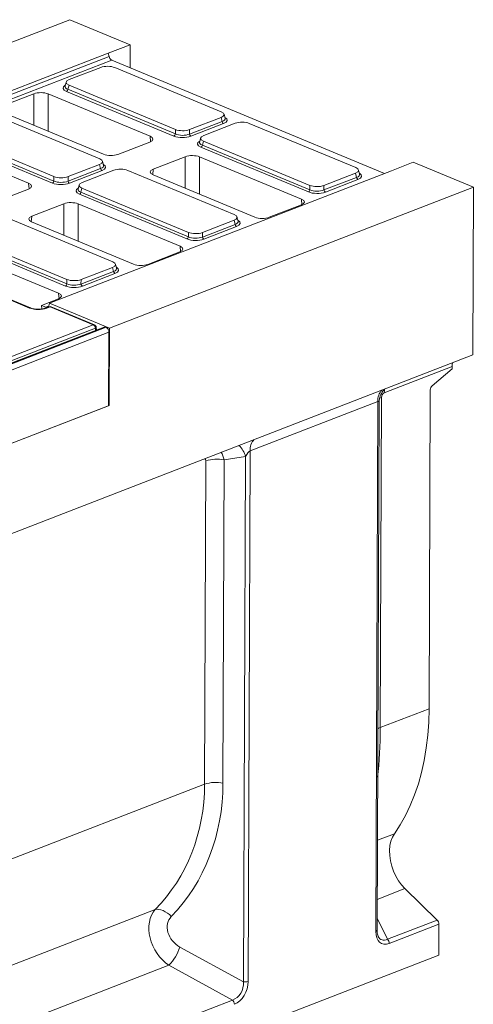
# Model space of a CAD drawing. Units: millimetres. Extents: x -988 to 11171, y -31 to 3696.
# Drawn here: x 3648 to 3968, y 1229 to 1921 of the extents above; entities that cross this region are included whole.
import ezdxf

# ---------------------------------------------------------------- set-up
doc = ezdxf.new("R2010")
doc.units = ezdxf.units.MM
doc.header["$LTSCALE"] = 10

msp = doc.modelspace()

# ---------------------------------------------------------------- linework, layer by layer
at = {"color": 7, "linetype": 'Continuous', "lineweight": 15}
for p, q in [((3683.861, 1921.451), (3427.877, 1822.491)), ((3683.861, 1921.451), (3726.198, 1903.884)), ((3710.839, 1897.947), (3726.198, 1903.884)), ((3726.137, 1887.666), (3726.198, 1903.884)), ((3470.214, 1804.923), (3710.839, 1897.947)), ((3710.839, 1897.947), (3711.373, 1895.585)), ((3470.748, 1802.562), (3711.373, 1895.585)), ((3713.256, 1893.011), (3472.632, 1799.987)), ((3905.166, 1813.38), (3713.256, 1893.011)), ((3705.519, 1887.905), (3683.349, 1879.335)), ((3790.33, 1856.755), (3715.466, 1887.819)), ((3681.244, 1877.628), (3680.435, 1874.701)), ((3683.212, 1875.35), (3682.427, 1872.512)), ((3683.212, 1875.35), (3758.076, 1844.286)), ((3658.458, 1869.384), (3635.917, 1860.67)), ((3658.397, 1847.244), (3658.458, 1869.384)), ((3668.544, 1869.297), (3668.472, 1843.064)), ((3740.282, 1839.53), (3668.544, 1869.297)), ((3757.043, 1839.66), (3681.415, 1871.04)), ((3682.427, 1872.512), (3758.055, 1841.131)), ((3704.832, 1823.702), (3629.968, 1854.766)), ((3635.778, 1856.63), (3707.516, 1826.863)), ((3793.088, 1852.141), (3792.301, 1855.08)), ((3768.002, 1841.045), (3790.957, 1849.919)), ((3768.023, 1844.2), (3790.193, 1852.771)), ((3791.934, 1848.43), (3768.979, 1839.556)), ((3800.155, 1848.637), (3777.985, 1840.067)), ((3790.957, 1849.919), (3790.193, 1852.771)), ((3884.966, 1817.487), (3810.102, 1848.551)), ((3597.714, 1842.297), (3672.578, 1811.233)), ((3758.055, 1841.131), (3758.076, 1844.286)), ((3768.023, 1844.2), (3768.002, 1841.045)), ((3654.784, 1806.477), (3583.046, 1836.244)), ((3671.544, 1806.607), (3595.916, 1837.987)), ((3596.929, 1839.459), (3672.557, 1808.078)), ((3717.603, 1826.775), (3740.143, 1835.489)), ((3740.579, 1835.674), (3740.282, 1839.53)), ((3775.88, 1838.36), (3775.071, 1835.433)), ((3777.848, 1836.082), (3777.063, 1833.244)), ((3777.848, 1836.082), (3852.712, 1805.018)), ((3851.679, 1800.391), (3776.051, 1831.772)), ((3777.063, 1833.244), (3852.691, 1801.863)), ((3707.589, 1819.088), (3706.802, 1822.027)), ((3765.048, 1825.156), (3742.507, 1816.442)), ((3764.987, 1803.016), (3765.048, 1825.156)), ((3775.134, 1825.068), (3775.062, 1798.835)), ((3846.872, 1795.301), (3775.134, 1825.068)), ((3925.431, 1821.214), (3910.072, 1815.277)), ((3925.431, 1821.214), (3967.769, 1803.647)), ((3910.072, 1815.277), (3669.448, 1722.254)), ((3682.504, 1807.992), (3705.459, 1816.866)), ((3682.525, 1811.147), (3704.695, 1819.718)), ((3706.436, 1815.377), (3683.481, 1806.503)), ((3714.657, 1815.584), (3692.487, 1807.014)), ((3705.459, 1816.866), (3704.695, 1819.718)), ((3799.468, 1784.434), (3724.604, 1815.498)), ((3742.507, 1816.442), (3742.172, 1812.486)), ((3862.659, 1804.932), (3884.83, 1813.503)), ((3885.593, 1810.651), (3884.83, 1813.503)), ((3887.724, 1812.872), (3886.937, 1815.812)), ((3655.081, 1802.621), (3654.784, 1806.477)), ((3672.557, 1808.078), (3672.578, 1811.233)), ((3682.525, 1811.147), (3682.504, 1807.992)), ((3742.368, 1812.401), (3814.106, 1782.634)), ((3862.638, 1801.777), (3885.593, 1810.651)), ((3886.57, 1809.162), (3863.615, 1800.288)), ((3632.104, 1793.722), (3654.645, 1802.436)), ((3690.382, 1805.307), (3689.572, 1802.38)), ((3692.35, 1803.029), (3691.565, 1800.191)), ((3691.565, 1800.191), (3767.193, 1768.81)), ((3692.35, 1803.029), (3767.214, 1771.965)), ((3967.769, 1803.647), (3711.785, 1704.686)), ((3852.691, 1801.863), (3852.712, 1805.018)), ((3862.659, 1804.932), (3862.638, 1801.777)), ((3967.769, 1803.647), (3967.325, 1685.844)), ((3766.18, 1767.339), (3690.552, 1798.719)), ((3847.169, 1791.445), (3846.872, 1795.301)), ((3679.549, 1792.103), (3657.009, 1783.389)), ((3679.489, 1769.963), (3679.549, 1792.103)), ((3689.636, 1792.015), (3689.564, 1765.782)), ((3761.374, 1762.249), (3689.636, 1792.015)), ((3824.193, 1782.547), (3846.734, 1791.261)), ((3713.969, 1751.381), (3639.105, 1782.445)), ((3657.009, 1783.389), (3656.674, 1779.433)), ((3656.87, 1779.348), (3728.608, 1749.582)), ((3777.161, 1771.879), (3799.331, 1780.45)), ((3800.095, 1777.598), (3799.331, 1780.45)), ((3802.225, 1779.82), (3801.439, 1782.759)), ((3767.193, 1768.81), (3767.214, 1771.965)), ((3777.14, 1768.724), (3800.095, 1777.598)), ((3777.161, 1771.879), (3777.14, 1768.724)), ((3801.072, 1776.109), (3778.117, 1767.235)), ((3680.682, 1734.286), (3605.054, 1765.666)), ((3606.066, 1767.138), (3681.694, 1735.757)), ((3606.851, 1769.976), (3681.715, 1738.912)), ((3675.875, 1729.196), (3604.137, 1758.962)), ((3738.695, 1749.494), (3761.235, 1758.208)), ((3761.671, 1758.392), (3761.374, 1762.249)), ((3691.641, 1735.671), (3714.596, 1744.545)), ((3691.663, 1738.826), (3713.833, 1747.397)), ((3714.596, 1744.545), (3713.833, 1747.397)), ((3716.727, 1746.767), (3715.94, 1749.706)), ((3681.694, 1735.757), (3681.715, 1738.912)), ((3691.663, 1738.826), (3691.641, 1735.671)), ((3715.573, 1743.056), (3692.618, 1734.182)), ((3655.401, 1718.819), (3633.725, 1727.813)), ((3656.214, 1718.835), (3634.415, 1727.88)), ((3663.954, 1720.6), (3675.737, 1725.155)), ((3676.172, 1725.34), (3675.875, 1729.196)), ((3664.042, 1718.124), (3663.954, 1720.6)), ((3667.001, 1719.336), (3663.954, 1720.6)), ((3669.083, 1719.665), (3666.715, 1718.75)), ((3667.001, 1719.336), (3668.779, 1720.024)), ((3669.863, 1719.63), (3667.495, 1718.714)), ((3669.448, 1722.254), (3668.898, 1720.342)), ((3711.785, 1704.686), (3669.448, 1722.254)), ((3700.272, 1707.012), (3669.863, 1719.63)), ((3701.086, 1707.028), (3670.677, 1719.646)), ((3708.042, 1705.445), (3198.123, 1508.315)), ((3709.082, 1705.398), (3199.163, 1508.268)), ((3199.362, 1508.185), (3709.281, 1705.315)), ((3639.207, 1683.405), (3700.272, 1707.012)), ((3701.754, 1704.602), (3640.688, 1680.995)), ((3701.952, 1703.091), (3701.754, 1704.602)), ((3702.648, 1703.36), (3702.39, 1705.327)), ((3709.082, 1705.398), (3709.281, 1705.315)), ((3711.581, 1650.366), (3711.785, 1704.686)), ((3711.263, 1701.871), (3201.345, 1504.741)), ((3711.263, 1701.871), (3711.069, 1650.168)), ((2943.392, 1290.002), (3967.325, 1685.844)), ((3952.827, 1677.598), (3905.043, 1659.125)), ((3938.786, 1664.195), (3952.822, 1676.131)), ((3952.822, 1676.131), (3952.827, 1677.598)), ((3937.429, 1661.214), (3936.586, 1437.206)), ((3903.106, 1655.966), (3902.233, 1423.925)), ((3199.614, 1452.445), (3711.581, 1650.366)), ((3201.15, 1453.039), (3711.069, 1650.168)), ((3711.581, 1650.366), (3711.07, 1650.578)), ((3900.556, 1653.139), (3810.66, 1618.386)), ((3899.154, 1280.625), (3900.556, 1653.139)), ((3900.019, 1281.44), (3901.414, 1652.231)), ((3807.41, 1614.425), (3792.443, 1612.163)), ((3806.021, 1245.268), (3807.41, 1614.425)), ((3810.66, 1618.386), (3809.256, 1245.468)), ((3778.646, 1384.133), (3779.502, 1611.363)), ((3792.443, 1612.163), (3791.587, 1384.933)), ((3902.233, 1423.925), (3936.586, 1437.206)), ((3598.522, 1314.498), (3778.646, 1384.133)), ((3900.257, 1344.698), (3912.214, 1349.321)), ((3919.63, 1310.741), (3900.101, 1303.191)), ((3919.63, 1310.741), (3942.294, 1288.65)), ((3598.241, 1239.756), (3743.963, 1296.091)), ((3900.051, 1289.925), (3907.329, 1275.133)), ((3907.329, 1275.133), (3942.294, 1288.65)), ((3943.499, 1285.737), (3908.534, 1272.22)), ((3943.499, 1285.737), (3943.417, 1263.946)), ((3761.291, 1269.667), (3806.021, 1245.268)), ((2922.555, 869.291), (3943.417, 1263.946)), ((3753.556, 1256.851), (3598.079, 1196.745)), ((3798.286, 1232.452), (3753.556, 1256.851)), ((3605.366, 1157.871), (3798.286, 1232.452))]:
    msp.add_line(p, q, dxfattribs=at)
at = {"color": 7, "linetype": 'Continuous', "lineweight": 15, "flags": 128}
for points in [[(3701.754, 1704.602), (3702.021, 1704.759), (3702.221, 1704.928), (3702.346, 1705.101), (3702.392, 1705.271), (3702.39, 1705.327)], [(3953.149, 1680.364), (3952.926, 1679.152), (3952.827, 1677.598)], [(3905.043, 1659.125), (3905.141, 1660.679), (3905.364, 1661.891)], [(3903.106, 1655.966), (3901.998, 1655.47), (3901.603, 1655.251)], [(3936.586, 1437.206), (3936.345, 1427.797), (3935.696, 1418.589), (3934.639, 1409.61), (3933.179, 1400.89), (3931.32, 1392.457), (3929.069, 1384.337), (3926.431, 1376.558), (3923.417, 1369.143), (3920.035, 1362.117), (3916.297, 1355.503), (3912.214, 1349.321)], [(3902.233, 1423.925), (3901.125, 1423.429), (3900.552, 1423.102)], [(3912.214, 1349.321), (3910.806, 1346.9), (3909.752, 1344.092), (3909.077, 1340.959), (3908.795, 1337.571), (3908.912, 1334.004), (3909.426, 1330.337), (3910.325, 1326.652), (3911.59, 1323.031), (3913.192, 1319.555), (3915.095, 1316.3), (3917.257, 1313.34), (3919.63, 1310.741)], [(3743.963, 1296.091), (3745.164, 1296.252), (3746.498, 1296.173), (3747.93, 1295.854), (3749.423, 1295.306), (3750.938, 1294.542), (3752.434, 1293.582), (3753.873, 1292.451), (3755.217, 1291.179)]]:
    msp.add_lwpolyline(points, dxfattribs=at)
at = {"color": 7, "linetype": 'Continuous', "lineweight": 15}
for centre, radius, start, end in [((3714.969, 1896.24), 3.655, 190.321715, 242.057227), ((3680.578, 1872.7), 1.859, 296.750099, 354.189382), ((3792.831, 1850.084), 1.881, 185.031274, 241.518881), ((3756.206, 1841.319), 1.859, 296.750099, 354.189382), ((3769.876, 1841.21), 1.881, 185.031274, 241.518881), ((3775.214, 1833.432), 1.859, 296.750099, 354.189382), ((3707.333, 1817.031), 1.881, 185.031274, 241.518881), ((3670.708, 1808.266), 1.859, 296.750099, 354.189382), ((3684.378, 1808.157), 1.881, 185.031274, 241.518881), ((3887.467, 1810.816), 1.881, 185.031274, 241.518881), ((3689.716, 1800.379), 1.859, 296.750099, 354.189382), ((3850.842, 1802.051), 1.859, 296.750099, 354.189382), ((3864.512, 1801.942), 1.881, 185.031274, 241.518881), ((3801.969, 1777.763), 1.881, 185.031274, 241.518881), ((3765.344, 1768.998), 1.859, 296.750099, 354.189382), ((3779.014, 1768.889), 1.881, 185.031274, 241.518881), ((3716.47, 1744.71), 1.881, 185.031274, 241.518881), ((3679.845, 1735.945), 1.859, 296.750099, 354.189382), ((3693.515, 1735.836), 1.881, 185.031274, 241.518881), ((3655.827, 1717.821), 1.086, 69.493339, 113.150206), ((3661.597, 1736.029), 18.291, 250.197529, 288.809472), ((3667.061, 1717.77), 1.039, 65.327217, 109.22242), ((3667.561, 1720.572), 1.357, 245.642667, 350.223759), ((3669.856, 1717.667), 2.143, 67.464565, 111.136025), ((3669.43, 1718.687), 1.038, 65.317286, 109.497335), ((3670.289, 1718.658), 1.061, 68.560319, 113.671974), ((3700.698, 1706.04), 1.061, 68.560319, 113.671974), ((3698.9, 1704.508), 2.856, 1.896009, 61.277355), ((3700.265, 1705.049), 2.143, 7.469296, 67.464565), ((3708.504, 1704.147), 1.378, 65.208043, 109.606579), ((3707.426, 1701.955), 3.838, 358.741383, 61.103355), ((3911.011, 1653.869), 10.481, 135.878348, 183.991221), ((3941.517, 1661.153), 4.088, 131.915701, 179.139998), ((3821.115, 1619.116), 10.481, 135.878348, 183.991221), ((3792.482, 1610.762), 15.371, 13.786379, 48.16737), ((3787.471, 1587.521), 25.139, 78.592539, 108.48201), ((3786.615, 1360.291), 25.139, 78.592539, 108.48201), ((3939.292, 1285.703), 4.207, 0.458832, 44.474839), ((3898.961, 1281.695), 1.088, 280.217763, 346.453203), ((3904.328, 1272.186), 4.207, 0.458832, 44.474839), ((3725.393, 1282.59), 38.153, 317.575187, 340.20106), ((3807.264, 1251.428), 6.285, 258.592539, 288.48201), ((3795.413, 1229.423), 4.175, 0.344933, 46.511301)]:
    msp.add_arc(centre, radius, start, end, dxfattribs=at)
for centre, major_axis, ratio, start_param, end_param in [((3710.42, 1885.746), (7.143, -0.024), 0.4128719, 0.7877154, 2.3283535), ((3687.836, 1873.376), (8.834, -0.036), 0.3887085, 2.5277161, 3.9001711), ((3688.563, 1877.297), (7.361, -0.03), 0.3887085, 2.359533, 3.9001711), ((3663.431, 1867.309), (7.143, -0.027), 0.4017067, 0.7744857, 2.342543), ((3687.841, 1874.685), (7.448, 0.34), 0.3829157, 3.0173012, 3.8812698), ((3784.979, 1854.809), (7.361, -0.03), 0.3887085, 5.5011256, 7.0417637), ((3785.682, 1852.185), (7.445, -0.403), 0.3838809, 5.5204573, 6.4079071), ((3785.677, 1850.876), (8.834, -0.036), 0.3887085, 5.5011256, 6.8972664), ((3805.056, 1846.478), (7.143, -0.024), 0.4128719, 0.7877154, 2.3283535), ((3763.103, 1843.456), (7.143, -0.018), 0.4620382, 3.9287288, 5.4693669), ((3763.122, 1846.359), (7.143, -0.024), 0.4128719, 3.9293081, 5.4699462), ((3735.142, 1837.553), (7.162, -0.027), 0.3995128, 5.4869673, 7.0550246), ((3763.098, 1842.147), (8.571, -0.029), 0.4128719, 3.9293081, 5.4699462), ((3782.472, 1834.108), (8.834, -0.036), 0.3887085, 2.5277161, 3.9001711), ((3782.477, 1835.417), (7.448, 0.34), 0.3829157, 3.0173012, 3.8812698), ((3783.199, 1838.029), (7.361, -0.03), 0.3887085, 2.359533, 3.9001711), ((3699.481, 1821.756), (7.361, -0.03), 0.3887085, 5.5011256, 7.0417637), ((3712.629, 1828.85), (7.143, -0.027), 0.4017067, 3.9160784, 5.4841356), ((3770.021, 1823.081), (7.143, -0.027), 0.4017067, 0.7744857, 2.342543), ((3700.183, 1819.132), (7.445, -0.403), 0.3838809, 5.5204573, 6.4079071), ((3700.178, 1817.823), (8.834, -0.036), 0.3887085, 5.5011256, 6.8972664), ((3719.558, 1813.425), (7.143, -0.024), 0.4128719, 0.7877154, 2.3283535), ((3747.509, 1814.378), (7.162, -0.027), 0.3995128, 2.3453747, 3.913432), ((3879.615, 1815.541), (7.361, -0.03), 0.3887085, 5.5011256, 7.0417637), ((3880.313, 1811.608), (8.834, -0.036), 0.3887085, 5.5011256, 6.8972664), ((3649.643, 1804.501), (7.162, -0.027), 0.3995128, 5.4869673, 7.0550246), ((3677.599, 1809.094), (8.571, -0.029), 0.4128719, 3.9293081, 5.4699462), ((3677.604, 1810.403), (7.143, -0.018), 0.4620382, 3.9287288, 5.4693669), ((3677.624, 1813.306), (7.143, -0.024), 0.4128719, 3.9293081, 5.4699462), ((3697.701, 1804.976), (7.361, -0.03), 0.3887085, 2.359533, 3.9001711), ((3880.318, 1812.917), (7.445, -0.403), 0.3838809, 5.5204573, 6.4079071), ((3696.974, 1801.055), (8.834, -0.036), 0.3887085, 2.5277161, 3.9001711), ((3696.979, 1802.364), (7.448, 0.34), 0.3829157, 3.0173012, 3.8812698), ((3857.734, 1802.879), (8.571, -0.029), 0.4128719, 3.9293081, 5.4699462), ((3857.739, 1804.188), (7.143, -0.018), 0.4620382, 3.9287288, 5.4693669), ((3857.758, 1807.091), (7.143, -0.024), 0.4128719, 3.9293081, 5.4699462), ((3684.523, 1790.028), (7.143, -0.027), 0.4017067, 0.7744857, 2.342543), ((3841.732, 1793.325), (7.162, -0.027), 0.3995128, 5.4869673, 7.0550246), ((3662.01, 1781.325), (7.162, -0.027), 0.3995128, 2.3453747, 3.913432), ((3794.117, 1782.488), (7.361, -0.03), 0.3887085, 5.5011256, 7.0417637), ((3794.819, 1779.864), (7.445, -0.403), 0.3838809, 5.5204573, 6.4079071), ((3794.814, 1778.555), (8.834, -0.036), 0.3887085, 5.5011256, 6.8972664), ((3819.219, 1784.622), (7.143, -0.027), 0.4017067, 3.9160784, 5.4841356), ((3772.26, 1774.038), (7.143, -0.024), 0.4128719, 3.9293081, 5.4699462), ((3772.235, 1769.826), (8.571, -0.029), 0.4128719, 3.9293081, 5.4699462), ((3772.24, 1771.135), (7.143, -0.018), 0.4620382, 3.9287288, 5.4693669), ((3756.233, 1760.272), (7.162, -0.027), 0.3995128, 5.4869673, 7.0550246), ((3708.618, 1749.435), (7.361, -0.03), 0.3887085, 5.5011256, 7.0417637), ((3709.321, 1746.811), (7.445, -0.403), 0.3838809, 5.5204573, 6.4079071), ((3709.316, 1745.502), (8.834, -0.036), 0.3887085, 5.5011256, 6.8972664), ((3733.721, 1751.569), (7.143, -0.027), 0.4017067, 3.9160784, 5.4841356), ((3686.762, 1740.985), (7.143, -0.024), 0.4128719, 3.9293081, 5.4699462), ((3686.737, 1736.773), (8.571, -0.029), 0.4128719, 3.9293081, 5.4699462), ((3686.742, 1738.082), (7.143, -0.018), 0.4620382, 3.9287288, 5.4693669), ((3670.735, 1727.219), (7.162, -0.027), 0.3995128, 5.4869673, 7.0550246), ((3905.329, 1656.454), (0.919, 2.719), 0.7446377, 0.5554774, 1.9922348), ((3898.542, 1648.249), (2.532, 4.904), 0.2764074, 5.7956663, 6.5854452), ((3777.321, 1610.195), (1.362, 2.894), 0.5884299, 5.3820113, 6.174638), ((3785.29, 1606.888), (-0.6, 14.332), 0.5474988, 5.0662923, 5.5140998), ((3808.646, 1613.496), (2.532, 4.904), 0.2764074, 0.3022599, 1.5239904), ((3833.833, 1499.685), (-31.075, 183.585), 0.3319251, 4.0101109, 4.2315936), ((3614.141, 1414.754), (137.721, -109.713), 0.8200926, 6.20053, 6.8583516), ((3619.112, 1418.861), (139.72, -123.772), 0.8170289, 6.2482671, 6.9060886), ((3761.047, 1276.939), (-13.828, 21.921), 0.7604158, 0.2163702, 2.0959222), ((3766.019, 1281.046), (11.089, -9.823), 0.8170289, 3.1066744, 4.9862264), ((3910.286, 1287.096), (7.209, 14.918), 0.5685787, 2.2704766, 3.6880027), ((3908.293, 1287.922), (4.933, 13.201), 0.5220311, 2.6842698, 3.6488453), ((3796.374, 1243.712), (1.616, 11.548), 0.826441, 3.5082731, 4.9618232), ((3798.366, 1242.885), (4.45, 13.697), 0.7256931, 3.674956, 5.1285061)]:
    msp.add_ellipse(centre, major_axis=major_axis, ratio=ratio, start_param=start_param, end_param=end_param, dxfattribs=at)
for points, knots in [([(3666.715, 1718.75), (3666.513, 1718.677), (3665.936, 1718.47), (3664.73, 1718.186), (3663.103, 1717.975), (3661.338, 1717.916), (3659.571, 1718.022), (3657.944, 1718.282), (3656.845, 1718.586), (3656.346, 1718.783), (3656.214, 1718.835)], [0, 0, 0, 0, 0.0754892, 0.2152213, 0.3594145, 0.5069044, 0.6555816, 0.8033396, 0.9480652, 1, 1, 1, 1]), ([(3901.451, 1652.133), (3901.456, 1652.724), (3901.468, 1654.053), (3901.911, 1656.027), (3902.627, 1657.947), (3903.544, 1659.594), (3904.516, 1660.883), (3905.217, 1661.643), (3905.504, 1661.888), (3905.511, 1661.895)], [0, 0, 0, 0, 0.154996, 0.3486171, 0.5311909, 0.7018457, 0.8579964, 0.9962466, 1, 1, 1, 1]), ([(3900.878, 1277.16), (3900.83, 1277.238), (3900.577, 1277.651), (3900.247, 1278.789), (3900.037, 1280.2), (3900.023, 1281.137), (3900.019, 1281.44)], [0, 0, 0, 0, 0.0850058, 0.4519597, 0.8221556, 1, 1, 1, 1])]:
    msp.add_open_spline(points, degree=3, knots=knots, dxfattribs=at)

doc.saveas('drawing.dxf')
